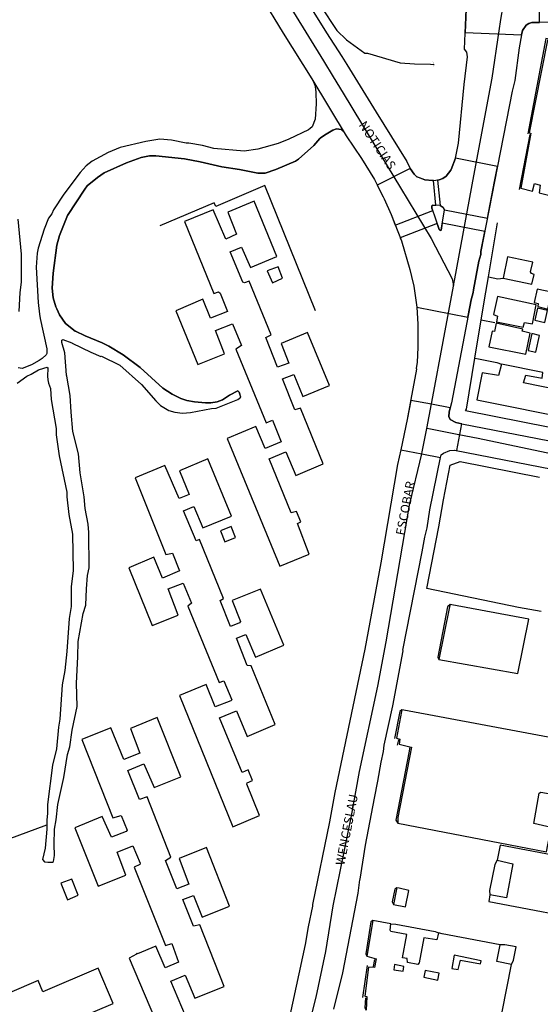
# Model space of a CAD drawing. Units: millimetres. Extents: x 175418 to 176387, y 1668169 to 1669836.
# Drawn here: x 175967 to 176112, y 1668814 to 1669088 of the extents above; entities that cross this region are included whole.
import ezdxf
from ezdxf.enums import TextEntityAlignment as Align

# ---------------------------------------------------------------- set-up
doc = ezdxf.new("R2010")
doc.units = ezdxf.units.MM
doc.header["$MEASUREMENT"] = 0
for name, color, linetype in [('V-BUEIRO', 30, 'Continuous'), ('V-CANTEIRO', 102, 'Continuous'), ('V-CRUZAMENTO', 1, 'Continuous'), ('V-EDIFICACAO', 2, 'Continuous'), ('V-EIXO_DE_LOGRADOURO', 3, 'Continuous'), ('V-LOTE', 1, 'Continuous'), ('V-NOME_DOS_LOGRADOUROS', 7, 'Continuous'), ('V-QUADRA', 2, 'Continuous'), ('V-REFERENCIA', 42, 'Continuous'), ('V-TESTADA', 5, 'Continuous'), ('V-VALETA', 171, 'Continuous')]:
    doc.layers.add(name, color=color, linetype=linetype)

# ---------------------------------------------------------------- blocks, each defined once
blk = doc.blocks.new('305')
at = {"color": 0, "linetype": 'ByBlock', "lineweight": -2, "const_width": 0.05}
blk.add_lwpolyline([(0.73, 0.39, 0.60863), (-0.73, 0.38)], format="xyb", dxfattribs=at)

msp = doc.modelspace()

# ---------------------------------------------------------------- linework, layer by layer
at = {"layer": 'V-CANTEIRO'}
msp.add_lwpolyline([(176084.81, 1669035.5), (176084.47, 1669036.15), (176083.6, 1669036.65), (176081.53, 1669036.79), (176081.35, 1669036.55), (176081.34, 1669035.96), (176083.37, 1669030.01), (176083.62, 1669029.74), (176083.91, 1669029.78), (176084.81, 1669035.5)], dxfattribs=at)
at = {"layer": 'V-CRUZAMENTO'}
for points in [[(176111.18, 1669097.97), (176110.27, 1669098.87), (176109.95, 1669099.84), (176110.47, 1669102.64), (176098.2, 1669105.97), (176097.76, 1669104.35), (176097.57, 1669103.42), (176095.9, 1669095.39), (176095.41, 1669094.58), (176094.49, 1669093.96), (176092.39, 1669093.56), (176090.97, 1669093.58), (176090.7, 1669086.9), (176090.62, 1669084.82), (176106.29, 1669084.19), (176106.53, 1669085.42), (176107.54, 1669086.86), (176108.29, 1669087.33), (176109.15, 1669087.63), (176111.25, 1669087.64)], [(176098.77, 1669043.34), (176099.6, 1669047.56), (176087.87, 1669049.86), (176086.67, 1669046.72), (176086.6, 1669046.53), (176085.29, 1669044.86), (176084.42, 1669044.18), (176083.37, 1669043.79), (176082.92, 1669043.75), (176083.6, 1669036.65), (176084.47, 1669036.15), (176084.81, 1669035.5), (176096.77, 1669033.15)], [(176081.79, 1669043.64), (176081.48, 1669043.61), (176079.35, 1669043.86), (176077.16, 1669044.7), (176076.39, 1669045.36), (176075.25, 1669047.01), (176066.13, 1669042.33), (176067.79, 1669039.1), (176068.04, 1669038.54), (176069.97, 1669034.18), (176071.12, 1669031.21), (176081.58, 1669035.26), (176081.34, 1669035.96), (176081.35, 1669036.55), (176081.53, 1669036.79), (176082.45, 1669036.73)], [(176094.4, 1669021.16), (176094.99, 1669023.05), (176094.95, 1669023.91), (176096.04, 1669029.45), (176084.22, 1669031.78), (176083.91, 1669029.78), (176083.62, 1669029.74), (176083.37, 1669030.01), (176082.81, 1669031.66), (176072.5, 1669027.66), (176072.83, 1669026.8), (176075.21, 1669018.88), (176075.65, 1669016.93), (176076.26, 1669014.2), (176077.11, 1669008.35), (176091.36, 1669005.59), (176092.29, 1669010.41), (176092.8, 1669012.42), (176092.95, 1669013.25)], [(176072.66, 1668968.69), (176078.53, 1668967.57), (176078.53, 1668967.57), (176083.76, 1668966.57), (176083.76, 1668966.57), (176083.91, 1668967.29), (176084.59, 1668967.77), (176086.31, 1668968.48), (176087.51, 1668968.62), (176087.59, 1668968.6), (176087.59, 1668968.6), (176088.23, 1668968.48), (176088.23, 1668968.48), (176089.68, 1668975.93), (176089.68, 1668975.93), (176087.98, 1668976.26), (176086.46, 1668977.1), (176086.04, 1668977.95), (176086.12, 1668979.2), (176086.41, 1668980.39), (176086.41, 1668980.39), (176081.22, 1668981.35), (176081.22, 1668981.35), (176075.46, 1668982.42), (176075.46, 1668982.42), (176074.48, 1668977.14), (176072.66, 1668968.69)]]:
    msp.add_lwpolyline(points, close=True, dxfattribs=at)
at = {"layer": 'V-EDIFICACAO'}
for points in [[(176113.49, 1669082.69), (176108.44, 1669056.93), (176108.91, 1669056.77), (176106.13, 1669041.46), (176109.33, 1669040.64), (176109.94, 1669042.82), (176111.47, 1669042.36), (176111.17, 1669040.21), (176116.26, 1669038.93), (176117.43, 1669045.26), (176116.44, 1669045.43), (176117.63, 1669052.5), (176120.41, 1669052.07), (176122, 1669059.99), (176117.8, 1669060.93), (176119.12, 1669066.51), (176120.89, 1669066.19), (176121.62, 1669070.54), (176118.97, 1669071.06), (176118.7, 1669071.43), (176119.17, 1669073.98), (176119.81, 1669074.13), (176121.09, 1669081.14), (176113.49, 1669082.69)], [(176030.46, 1669015.66), (176029.17, 1669015.16), (176028.68, 1669015.35), (176025.21, 1669023.75), (176028.35, 1669025.06), (176030.83, 1669019.45), (176038.15, 1669022.49), (176031.86, 1669037.89), (176024.57, 1669034.85), (176026.92, 1669028.71), (176023.97, 1669027.3), (176020.48, 1669035.47), (176012.47, 1669032.2), (176020.62, 1669012.17), (176021.88, 1669012.66), (176022.35, 1669012.3), (176024.42, 1669007.19), (176019.71, 1669005.29), (176017.52, 1669010.6), (176010.02, 1669007.36), (176016.15, 1668992.42), (176023.61, 1668995.43), (176021.13, 1669001.88), (176025.84, 1669003.73), (176028.29, 1668997.71), (176026.71, 1668996.69), (176035.17, 1668976.24), (176036.99, 1668976.91), (176039.38, 1668970.94), (176034.89, 1668969.07), (176032.28, 1668975.2), (176024.38, 1668971.86), (176039.03, 1668936.33), (176047.18, 1668939.64), (176043.91, 1668948.21), (176044.8, 1668948.63), (176043.65, 1668951.49), (176042.15, 1668951.11), (176036.03, 1668966.19), (176040.66, 1668968.11), (176043.41, 1668961.57), (176051.04, 1668964.76), (176044.76, 1668980.25), (176043.18, 1668979.84), (176039.75, 1668988.41), (176042.89, 1668989.62), (176045.39, 1668983.53), (176052.79, 1668986.61), (176046.74, 1669001.29), (176039.41, 1668998.32), (176041.54, 1668992.76), (176038.34, 1668991.66), (176035.13, 1668999.9), (176036.57, 1669000.67), (176030.46, 1669015.66)], [(176102.4, 1669022.38), (176101.15, 1669016.41), (176109.17, 1669014.77), (176109.76, 1669017.49), (176109.06, 1669017.71), (176108.79, 1669018.23), (176109.42, 1669020.95), (176102.4, 1669022.38)], [(176035.5, 1669018.52), (176036.92, 1669015.2), (176039.74, 1669016.41), (176038.5, 1669019.61), (176035.5, 1669018.52)], [(176099.62, 1669011.31), (176098.49, 1669006.32), (176099.63, 1669005.92), (176099.32, 1669004.26), (176106.78, 1669002.82), (176107.07, 1669004.16), (176109.34, 1669003.76), (176110.4, 1669009.07), (176099.62, 1669011.31)], [(176110.64, 1669013.44), (176109.82, 1669009.67), (176110.91, 1669009.39), (176110.84, 1669008.55), (176113.62, 1669007.86), (176114.61, 1669012.6), (176110.64, 1669013.44)], [(176110.69, 1669008.14), (176109.95, 1669004.8), (176112.8, 1669004.09), (176113.5, 1669007.45), (176110.69, 1669008.14)], [(176099.26, 1669003.95), (176098.74, 1669001.62), (176098.08, 1669001.71), (176097.17, 1668997.38), (176107.48, 1668995.35), (176108.69, 1669001.11), (176106.5, 1669001.68), (176106.69, 1669002.25), (176099.26, 1669003.95)], [(176109.12, 1669001.06), (176108.14, 1668996.36), (176110.23, 1668995.85), (176111.27, 1669000.54), (176109.12, 1669001.06)], [(176117.51, 1668987.89), (176116.82, 1668985.29), (176106.86, 1668987.33), (176107.47, 1668989.45), (176111.99, 1668988.6), (176112.23, 1668990.16), (176100.75, 1668992.49), (176099.92, 1668989.37), (176095.36, 1668990.12), (176093.81, 1668982.58), (176121.09, 1668977.14), (176123.07, 1668986.76), (176117.51, 1668987.89)], [(176022.42, 1668926.73), (176023.31, 1668927.31), (176016.67, 1668943.75), (176015.74, 1668943.33), (176012.16, 1668951.75), (176015.09, 1668952.95), (176017.58, 1668946.94), (176025.5, 1668950.19), (176018.98, 1668966.19), (176011.09, 1668962.8), (176013.78, 1668956.29), (176010.93, 1668955.13), (176006.97, 1668964.35), (175998.69, 1668960.89), (176007.23, 1668939.58), (176009.11, 1668939.93), (176011.09, 1668934.97), (176006.34, 1668932.95), (176003.91, 1668938.82), (175996.96, 1668935.8), (176003.42, 1668919.82), (176010.68, 1668922.71), (176007.87, 1668930.01), (176012.11, 1668931.62), (176014.43, 1668925.98), (176013.36, 1668925.19), (176022.15, 1668903.93), (176023.42, 1668904.37), (176025.63, 1668899.12), (176025.4, 1668898.79), (176020.98, 1668897.16), (176018.47, 1668903.42), (176011.04, 1668900.28), (176025.92, 1668863.78), (176033.31, 1668866.9), (176029.8, 1668875.63), (176029.91, 1668876.04), (176031.37, 1668876.65), (176030.16, 1668879.6), (176028.53, 1668878.93), (176022.2, 1668894.14), (176026.9, 1668896.08), (176029.93, 1668888.93), (176037.73, 1668892.22), (176030.99, 1668908.6), (176029.88, 1668908.63), (176026.97, 1668916.26), (176029.57, 1668917.27), (176032.2, 1668911.01), (176040.09, 1668914.34), (176033.61, 1668929.93), (176025.73, 1668926.71), (176028.07, 1668920.9), (176027.76, 1668920.5), (176025.3, 1668919.54), (176022.42, 1668926.73)], [(176022.46, 1668946.13), (176023.68, 1668943.07), (176026.7, 1668944.29), (176025.41, 1668947.35), (176022.46, 1668946.13)], [(176086.39, 1668925.64), (176086.26, 1668925.01), (176083.31, 1668910.29), (176105.21, 1668906.43), (176108.35, 1668921.56), (176086.91, 1668925.54), (176086.39, 1668925.64)], [(176075.23, 1668886.07), (176075.7, 1668885.96), (176071.89, 1668866.38), (176071.82, 1668864.81), (176113.2, 1668856.83), (176114.57, 1668863.62), (176109.69, 1668864.68), (176111.23, 1668873.13), (176111.68, 1668873.38), (176116.27, 1668872.57), (176118.3, 1668883.17), (176142.65, 1668878.63), (176143.02, 1668879.03), (176143.75, 1668882.77), (176143.48, 1668883.12), (176073.56, 1668896.19), (176072.97, 1668896.3), (176072.89, 1668895.87), (176071.46, 1668888.42), (176072.44, 1668888.2), (176072.26, 1668886.74)], [(176100.3, 1668858.67), (176099.48, 1668854.45), (176103.89, 1668853.5), (176102.07, 1668844), (176097.49, 1668844.81), (176097.17, 1668843), (176128.42, 1668837.01), (176128.85, 1668838.89), (176130.22, 1668838.6), (176132.36, 1668849.96), (176131.14, 1668850.21), (176131.6, 1668852.72), (176100.3, 1668858.67)], [(175978.05, 1668848.08), (175979.87, 1668843.44), (175982.86, 1668844.73), (175981.09, 1668849.23), (175978.05, 1668848.08)], [(176071.56, 1668846.81), (176071.48, 1668846.41), (176070.61, 1668842.12), (176074.01, 1668841.52), (176074.89, 1668846.07), (176072.22, 1668846.66), (176071.56, 1668846.81)], [(176087.55, 1668828.01), (176086.92, 1668824.39), (176088.67, 1668824.09), (176089.32, 1668826.66), (176094.88, 1668825.68), (176095.02, 1668826.52), (176087.55, 1668828.01)], [(176070.91, 1668825.46), (176070.69, 1668823.98), (176073.29, 1668823.58), (176073.55, 1668824.88), (176070.91, 1668825.46)], [(175951.7, 1668802.47), (175953.5, 1668797.97), (175992.57, 1668814.6), (175988.43, 1668824.43), (175973.03, 1668817.87), (175971.68, 1668821.04), (175963.72, 1668817.61), (175962.14, 1668821.34), (175957.71, 1668819.41), (175962.72, 1668807.65), (175951.56, 1668802.83)], [(176079.47, 1668823.78), (176079.05, 1668821.92), (176082.94, 1668821.13), (176083.38, 1668823), (176079.47, 1668823.78)]]:
    msp.add_lwpolyline(points, close=True, dxfattribs=at)
for points in [[(176014.74, 1668806.38), (176008.69, 1668820.82), (176012.69, 1668822.45), (176015.31, 1668816.11), (176023.48, 1668819.36), (176016.74, 1668836.54), (176014.96, 1668836.15), (176011.95, 1668843.59), (176014.96, 1668844.68), (176017.41, 1668838.6), (176025.03, 1668841.67), (176018.59, 1668857.98), (176010.97, 1668854.97), (176013.7, 1668847.82), (176010.32, 1668846.55), (176007.19, 1668854.44), (176008.68, 1668855.36), (176002.03, 1668872.13), (176002.03, 1668872.13), (175999.89, 1668871.4), (175996.67, 1668879.46), (176001.14, 1668881.27), (176004.01, 1668874.71), (176011.47, 1668877.68), (176004.89, 1668894.15), (175997.4, 1668891.16), (176000.01, 1668884.27), (175995.59, 1668882.49), (175991.97, 1668891.28), (175983.85, 1668888.11), (175992.55, 1668866.25), (175994.83, 1668866.94), (175996.49, 1668862.86), (175996.26, 1668862.45), (175992.17, 1668860.86), (175989.52, 1668866.65), (175981.91, 1668863.49), (175988.4, 1668847.26), (175996.13, 1668850.29), (175993.76, 1668856.68), (175998.05, 1668858.49), (176000.14, 1668853.68), (176000.03, 1668853.28), (175998.48, 1668852.57), (176007.17, 1668830.73), (176008.89, 1668831.28), (176010.83, 1668826.07), (176007.1, 1668824.56), (176004.47, 1668830.56), (175999.39, 1668828.43), (175999.17, 1668828.59), (175999.1, 1668828.3), (175997.02, 1668827.25), (176011.43, 1668793.35)], [(176099.6, 1668805.7), (176103.53, 1668825.45), (176099.39, 1668826.33), (176100.3, 1668830.91), (176084.2, 1668834.03), (176083.15, 1668834.23), (176083.15, 1668834.23), (176082.99, 1668833.47), (176082.74, 1668832.29), (176079.12, 1668832.87), (176077.76, 1668825.92), (176077.41, 1668825.42), (176074.5, 1668826.02), (176074.42, 1668827.12), (176073.18, 1668827.33), (176074.36, 1668833.82), (176069.92, 1668834.65), (176069.7, 1668834.98), (176069.89, 1668836.78), (176064.89, 1668837.72), (176063.26, 1668827.78), (176065.83, 1668827.06), (176065.36, 1668824.62), (176063.69, 1668824.73), (176062.64, 1668816.61), (176063.24, 1668816.53), (176063.03, 1668812.79)]]:
    msp.add_lwpolyline(points, dxfattribs=at)
at = {"layer": 'V-EIXO_DE_LOGRADOURO'}
for points in [[(175955.68, 1669231.09), (175959.24, 1669225.39), (175960.56, 1669223.28), (175990.23, 1669174.38), (176010.47, 1669141.94), (176031.01, 1669109.64), (176051.18, 1669076.97), (176053.88, 1669072.51), (176056.67, 1669067.91)], [(176087.38, 1669014.44), (176087.71, 1669016.24), (176093.05, 1669044.94), (176098.11, 1669072.15), (176100.02, 1669085.28), (176100.48, 1669088.47), (176101.21, 1669092.15), (176101.42, 1669092.99)], [(176056.67, 1669067.91), (176061.77, 1669059.49), (176072.63, 1669041.57), (176081.17, 1669027.48), (176087, 1669016.24), (176087.38, 1669014.44)], [(176079.91, 1668974.58), (176081.24, 1668981.48), (176081.61, 1668983.42), (176087.34, 1669014.24), (176087.38, 1669014.44)], [(176026.9, 1668745.27), (176029.69, 1668751.77), (176031.16, 1668756.88), (176032.79, 1668762.54), (176038.67, 1668778.76), (176042.02, 1668791), (176045.86, 1668803.65), (176049.13, 1668816.38), (176051.82, 1668829.11), (176053.86, 1668841.76), (176058.92, 1668866.81), (176061.21, 1668879.13), (176066.27, 1668902.88), (176068.64, 1668915.28), (176075.08, 1668953.31), (176078.53, 1668967.57), (176078.67, 1668968.16), (176079.91, 1668974.58)], [(176329.5, 1668954.68), (176320.13, 1668951.94), (176277.34, 1668939.46), (176270.09, 1668938.29), (176266.43, 1668938.21), (176258.95, 1668939.27), (176242.99, 1668942.48), (176230.54, 1668944.62), (176209.16, 1668948.93), (176200.29, 1668950.51), (176191.31, 1668952.55), (176139.62, 1668962.32), (176094.18, 1668971.83), (176088.81, 1668972.87), (176080.91, 1668974.39), (176079.91, 1668974.58)]]:
    msp.add_lwpolyline(points, dxfattribs=at)
at = {"layer": 'V-LOTE'}
for points in [[(176048.9, 1669007.33), (176034.86, 1669042.21), (176021.16, 1669036.44), (176020.73, 1669037.46), (176005.6, 1669031.01)], [(176097.1, 1669016.86), (176099.61, 1669031.84)], [(176095.09, 1669004.85), (176096.37, 1669012.53), (176097.1, 1669016.86)], [(176097.1, 1669016.86), (176099.71, 1669016.31), (176101.15, 1669016.41)], [(176093.31, 1668994.17), (176095.09, 1669004.85)], [(176095.09, 1669004.85), (176098.87, 1669004.11)], [(176122.18, 1668973.33), (176090.72, 1668979.52), (176090.93, 1668979.97), (176093.31, 1668994.17)], [(176093.31, 1668994.17), (176094.31, 1668993.98), (176099.44, 1668992.99), (176100.75, 1668992.49)], [(176111.76, 1668923.73), (176105.42, 1668924.83), (176079.94, 1668930.08), (176083.27, 1668947.23), (176084.53, 1668954.74), (176086.4, 1668964.43), (176089.22, 1668965.45), (176111.28, 1668961.09)], [(175927.51, 1668847.28), (175928.51, 1668847.64), (175942.49, 1668852.63), (175974.11, 1668864.3)], [(176099.48, 1668854.45), (176098.84, 1668853.3), (176097.4, 1668846.09), (176097.49, 1668844.81)], [(176069.89, 1668836.78), (176071.32, 1668836.67), (176082.2, 1668834.65), (176083.15, 1668834.23)], [(176103.53, 1668825.45), (176104.03, 1668826.66), (176104.75, 1668830.34), (176101.63, 1668830.96), (176100.3, 1668830.91)]]:
    msp.add_lwpolyline(points, dxfattribs=at)
at = {"layer": 'V-QUADRA'}
for points in [[(176027.53, 1669105.11), (176039.95, 1669084.67), (176047.9, 1669071.91), (176057.43, 1669056.1), (176061.69, 1669049.74), (176065.33, 1669043.89), (176067.79, 1669039.1), (176068.04, 1669038.54), (176069.97, 1669034.18), (176072.83, 1669026.8), (176075.21, 1669018.88), (176075.65, 1669016.93), (176076.26, 1669014.2), (176077.11, 1669008.35), (176077.41, 1669003.69), (176077.46, 1668997.25), (176077.23, 1668992.99), (176076.98, 1668991.37), (176077.07, 1668991.1), (176075.51, 1668982.68), (176074.48, 1668977.14), (176072.66, 1668968.69), (176071.78, 1668964.63), (176067.11, 1668937.19), (176062.64, 1668913.2), (176054.33, 1668873.32), (176052.81, 1668865.17), (176048.06, 1668842.12), (176048.08, 1668841.67), (176046.86, 1668835.98), (176046.03, 1668831), (176041.75, 1668811.25)], [(176040.04, 1669104), (176052.01, 1669084.73), (176056.27, 1669078.18), (176057.66, 1669075.93), (176065.85, 1669062.67), (176074.36, 1669048.9), (176075.25, 1669047.01), (176076.39, 1669045.36), (176077.16, 1669044.7), (176077.29, 1669044.65), (176079.35, 1669043.86), (176081.48, 1669043.61), (176083.37, 1669043.79), (176084.42, 1669044.18), (176085.29, 1669044.86), (176086.6, 1669046.53), (176086.67, 1669046.72), (176087.87, 1669049.86), (176088.73, 1669054), (176090.32, 1669070.32), (176091.25, 1669078.03), (176091.07, 1669079.34), (176090.43, 1669080.18), (176090.7, 1669086.9), (176090.97, 1669093.58)], [(176113.82, 1669087.66), (176109.15, 1669087.63), (176108.29, 1669087.33), (176107.54, 1669086.86), (176106.53, 1669085.42), (176106.29, 1669084.19), (176106.29, 1669084.19), (176105.59, 1669080.52), (176104.43, 1669071.46), (176103.71, 1669068.49), (176098.77, 1669043.34), (176098.77, 1669043.34), (176094.95, 1669023.91), (176094.99, 1669023.05), (176094.4, 1669021.16), (176092.95, 1669013.25), (176092.95, 1669013.25), (176092.8, 1669012.42), (176092.29, 1669010.41), (176086.75, 1668981.79), (176086.41, 1668980.39), (176086.41, 1668980.39), (176086.12, 1668979.2), (176086.04, 1668977.95), (176086.46, 1668977.1), (176087.98, 1668976.26), (176089.68, 1668975.93), (176089.68, 1668975.93), (176119.85, 1668970.11)], [(176113.82, 1669087.66), (176109.15, 1669087.63), (176108.29, 1669087.33), (176107.54, 1669086.86), (176106.53, 1669085.42), (176106.29, 1669084.19), (176105.59, 1669080.52), (176104.43, 1669071.46), (176103.71, 1669068.49), (176098.77, 1669043.34), (176094.95, 1669023.91), (176094.99, 1669023.05), (176094.4, 1669021.16), (176092.95, 1669013.25), (176092.95, 1669013.25), (176092.8, 1669012.42), (176092.29, 1669010.41), (176086.75, 1668981.79), (176086.41, 1668980.39), (176086.12, 1668979.2), (176086.04, 1668977.95), (176086.46, 1668977.1), (176087.98, 1668976.26), (176089.68, 1668975.93), (176119.85, 1668970.11)], [(176054.06, 1668813.05), (176056.5, 1668823.15), (176060.77, 1668845.34), (176061.23, 1668848.99), (176061.37, 1668849.21), (176062.87, 1668858.66), (176065.31, 1668871.79), (176066.32, 1668876.46), (176067.2, 1668881.81), (176067.88, 1668884.74), (176068.09, 1668886.5), (176070.46, 1668897.4), (176073.33, 1668912.71), (176073.25, 1668912.97), (176078.65, 1668940.26), (176079.32, 1668944.34), (176079.97, 1668946.99), (176080.79, 1668952.03), (176083.76, 1668966.57), (176083.91, 1668967.29), (176084.59, 1668967.77), (176086.31, 1668968.48), (176087.51, 1668968.62), (176087.59, 1668968.6), (176248.83, 1668937.26)]]:
    msp.add_lwpolyline(points, dxfattribs=at)
at = {"layer": 'V-REFERENCIA'}
for points in [[(176048.28, 1669071.28), (176048.75, 1669070.14), (176048.96, 1669069.17), (176049.01, 1669068.1), (176049.16, 1669064.96), (176048.79, 1669060.7), (176047.97, 1669058.58), (176047.43, 1669058.12), (176046.94, 1669057.7), (176041.54, 1669055.1), (176038.54, 1669053.96), (176032.86, 1669052.37), (176029.04, 1669051.82), (176020.64, 1669052.55), (176017.5, 1669053.36), (176013.67, 1669054.04), (176012.89, 1669054.05), (176008.86, 1669054.9), (176005.6, 1669055.16), (176001.73, 1669054.47), (175994.59, 1669052.83), (175991.19, 1669051.4), (175986.72, 1669049.03), (175985.12, 1669047.75), (175983.44, 1669045.83), (175978.88, 1669039.83), (175976, 1669035.5), (175975.5, 1669034.37), (175974.64, 1669033.13), (175973.41, 1669030.09), (175971.72, 1669024.77), (175971.43, 1669023.37), (175971.21, 1669019.47), (175971.68, 1669009.67), (175972.08, 1669006.47), (175972.24, 1669005.24), (175974.12, 1668996.83), (175974.09, 1668995.46), (175973.92, 1668995.08), (175972.85, 1668994.07), (175971.96, 1668993.55), (175969.85, 1668992.3), (175967.31, 1668991.29), (175966.18, 1668991.53)], [(175966.42, 1669007.18), (175966.71, 1669012.44), (175967.07, 1669015.33), (175967.09, 1669023.12), (175966.14, 1669032.83)], [(175974.46, 1668853.97), (175975.73, 1668853.91), (175975.96, 1668854.09), (175976.23, 1668855.81), (175976.14, 1668858.86), (175976.26, 1668863.09), (175976.76, 1668865.68), (175977.22, 1668869.97), (175978.86, 1668877.46), (175979.88, 1668883.88), (175980.56, 1668886.07), (175981.21, 1668890.71), (175982.54, 1668897.21), (175982.41, 1668903.72), (175982.8, 1668911.09), (175982.84, 1668915.3), (175984.21, 1668923.14), (175984.97, 1668925.41), (175985.15, 1668930.01), (175985.5, 1668933.72), (175985.89, 1668935.85), (175985.86, 1668945.69), (175985.62, 1668948.01), (175984.81, 1668952.33), (175984.55, 1668955.6), (175983.44, 1668962.26), (175982.92, 1668967.53), (175981.4, 1668973.77), (175980.87, 1668979.15), (175980.6, 1668983.81), (175979.66, 1668989.22), (175979.62, 1668989.44), (175979.14, 1668995.67), (175978.29, 1668998.54), (175978.29, 1668999.23), (175978.56, 1668999.38), (175981.07, 1668998.46), (175981.16, 1668998.41), (175986.39, 1668995.82), (175989.18, 1668994.62), (175989.35, 1668994.72), (175994.42, 1668992.21), (176000.48, 1668986.91), (176004.5, 1668982.28), (176005.82, 1668981.01), (176008.09, 1668979.65), (176009.75, 1668979.18), (176011.87, 1668978.92), (176014.11, 1668979.09), (176020.02, 1668980.17), (176021.27, 1668980.24), (176027.3, 1668982.65), (176028.14, 1668983.33), (176027.87, 1668984.22)], [(175965.92, 1668987.23), (175968.54, 1668989.2), (175969.74, 1668989.71), (175971.79, 1668990.99), (175972.12, 1668991.08), (175974.22, 1668991.65), (175974.41, 1668991.45), (175974.3, 1668989.16), (175974.46, 1668988.13), (175974.6, 1668987.23), (175975.11, 1668985.71), (175975.37, 1668982.67), (175976.75, 1668974.62), (175976.75, 1668972.85), (175977.56, 1668967), (175979.74, 1668956.94), (175979.71, 1668955.58), (175980.26, 1668950.67), (175981.31, 1668945.18), (175981.42, 1668935.1), (175980.94, 1668930.58), (175980.91, 1668925.05), (175980.31, 1668921.79), (175979.74, 1668912.6), (175979.12, 1668907.26), (175978.42, 1668903.33), (175977.78, 1668893.77), (175977.39, 1668891.55), (175976.83, 1668885.46), (175975.72, 1668880.89), (175974.3, 1668869.94), (175974.34, 1668867.58), (175974.09, 1668865.61), (175974.11, 1668864.3)], [(175974.11, 1668864.3), (175974.12, 1668863.16), (175973.66, 1668857.81), (175972.93, 1668854.67), (175973.51, 1668854.02), (175974.46, 1668853.97)]]:
    msp.add_lwpolyline(points, dxfattribs=at)
msp.add_lwpolyline([(176056.66, 1669057.37), (176056.49, 1669057.49), (176056.04, 1669057.81), (176054.82, 1669057.98), (176053.75, 1669057.62), (176051.39, 1669056.25), (176050.26, 1669055.39), (176050.12, 1669055.28), (176048.45, 1669053.35), (176044.21, 1669049.57), (176043.32, 1669049.01), (176037.9, 1669046.67), (176034.93, 1669045.68), (176032.85, 1669045.68), (176027.74, 1669046.7), (176022.81, 1669047.48), (176016.82, 1669048.85), (176012.47, 1669049.63), (176004.44, 1669050.53), (176002.69, 1669050.53), (176000.41, 1669050.01), (175996.31, 1669048.59), (175990.06, 1669045.78), (175988.21, 1669044.45), (175985.41, 1669042.11), (175984.67, 1669041.23), (175979.87, 1669033.87), (175977.64, 1669028.3), (175976.88, 1669025.68), (175975.93, 1669017.88), (175975.66, 1669013.68), (175975.93, 1669010.98), (175976.68, 1669008.51), (175976.96, 1669007.88), (175977.7, 1669006.23), (175979.29, 1669003.85), (175982.05, 1669001.71), (175982.14, 1669001.67), (175984.81, 1669000.38), (175989.55, 1668998.45), (175991.4, 1668997.53), (175995.34, 1668995.12), (176000.12, 1668991.59), (176006.41, 1668985.83), (176009.05, 1668984.16), (176011.4, 1668983.01), (176013.13, 1668982.42), (176015.2, 1668982.01), (176018.27, 1668981.75), (176019.75, 1668981.79), (176021.54, 1668982.08), (176023, 1668982.57), (176024.95, 1668983.94), (176027.34, 1668985.07), (176027.72, 1668984.69), (176027.87, 1668984.22), (176027.72, 1668984.69), (176027.34, 1668985.07), (176024.95, 1668983.94), (176023, 1668982.57), (176021.54, 1668982.08), (176019.75, 1668981.79), (176018.27, 1668981.75), (176015.2, 1668982.01), (176013.13, 1668982.42), (176011.4, 1668983.01), (176009.05, 1668984.16), (176006.41, 1668985.83), (176000.12, 1668991.59), (175995.34, 1668995.12), (175991.4, 1668997.53), (175989.55, 1668998.45), (175984.81, 1669000.38), (175982.14, 1669001.67), (175982.05, 1669001.71), (175979.29, 1669003.85), (175977.7, 1669006.23), (175976.96, 1669007.88), (175976.68, 1669008.51), (175975.93, 1669010.98), (175975.66, 1669013.68), (175975.93, 1669017.88), (175976.88, 1669025.68), (175977.64, 1669028.3), (175979.87, 1669033.87), (175984.67, 1669041.23), (175985.41, 1669042.11), (175988.21, 1669044.45), (175990.06, 1669045.78), (175996.31, 1669048.59), (176000.41, 1669050.01), (176002.69, 1669050.53), (176004.44, 1669050.53), (176012.47, 1669049.63), (176016.82, 1669048.85), (176022.81, 1669047.48), (176027.74, 1669046.7), (176032.85, 1669045.68), (176034.93, 1669045.68), (176037.9, 1669046.67), (176043.32, 1669049.01), (176044.21, 1669049.57), (176048.45, 1669053.35), (176050.12, 1669055.28), (176050.26, 1669055.39), (176051.39, 1669056.25), (176053.75, 1669057.62), (176054.82, 1669057.98), (176056.04, 1669057.81), (176056.49, 1669057.49)], close=True, dxfattribs=at)
at = {"layer": 'V-TESTADA'}
for points in [[(176121.43, 1669081.44), (176113.05, 1669083.17), (176108, 1669056.66)], [(176108.59, 1669056.45), (176105.65, 1669041.14)], [(176086.39, 1668925.64), (176085.71, 1668925.01), (176082.96, 1668910.99), (176083.31, 1668910.29)], [(176072.97, 1668896.3), (176072.37, 1668895.87), (176070.96, 1668888.32)], [(176071.99, 1668888.01), (176071.68, 1668886.47)], [(176075.23, 1668886.07), (176075, 1668884.85), (176071.25, 1668865.6), (176071.82, 1668864.81)], [(176071.56, 1668846.81), (176071.01, 1668846.41), (176070.3, 1668842.9), (176070.61, 1668842.12)], [(176064.89, 1668837.72), (176064.36, 1668837.29), (176062.95, 1668828.46), (176063.26, 1668827.78)], [(176063.3, 1668825.19), (176062.04, 1668816.24)], [(176065.39, 1668826.89), (176064.98, 1668824.91)], [(176062.84, 1668816.21), (176062.63, 1668813.4), (176063.03, 1668812.79)]]:
    msp.add_lwpolyline(points, dxfattribs=at)
at = {"layer": 'V-VALETA'}
msp.add_lwpolyline([(176050.31, 1669092.26), (176054.89, 1669085.39), (176057.55, 1669082.82), (176062.65, 1669079.08), (176063.41, 1669079.05), (176072.53, 1669076.38), (176076.5, 1669076.07), (176080.94, 1669075.97), (176081.92, 1669075.95)], dxfattribs=at)

# ---------------------------------------------------------------- block references
at = {"layer": 'V-BUEIRO', "xscale": 0.9999968387295501, "yscale": 0.9999968387295501, "zscale": 0.9999968387295501, "rotation": 273.1501197083803}
msp.add_blockref('305', (176081.1, 1669075.97), dxfattribs=at)

# ---------------------------------------------------------------- texts
at = {"layer": 'V-NOME_DOS_LOGRADOUROS'}
for s, rotation, p in [('NOTICIAS', 304, (176060.2, 1669058.66)), ('ESCOBAR', 79, (176074.47, 1668944.56)), ('WENCESLAU', 79, (176057.71, 1668852.73))]:
    msp.add_text(s, height=2.5, rotation=rotation, dxfattribs=at).set_placement(p, align=Align.BOTTOM_LEFT)

doc.saveas('drawing.dxf')
